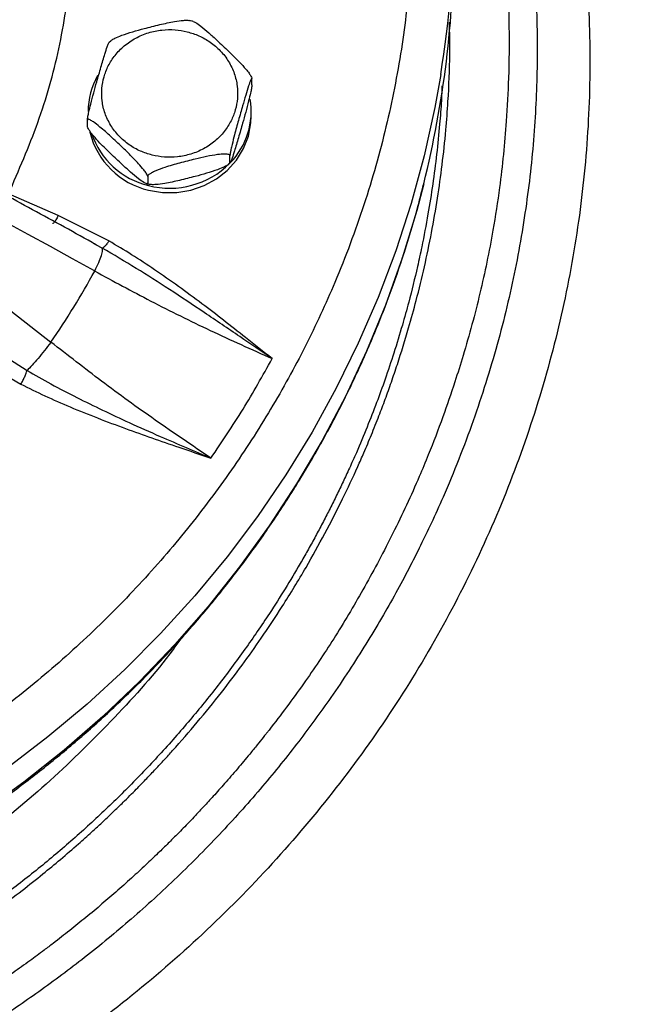
# Model space of a CAD drawing. Units: millimetres. Extents: x -15012 to 32583, y -5677 to 4287.
# Drawn here: x -8611 to -8520, y -3170 to -3025 of the extents above; entities that cross this region are included whole.
import ezdxf

# ---------------------------------------------------------------- set-up
doc = ezdxf.new("R2010")
doc.units = ezdxf.units.MM

msp = doc.modelspace()

# ---------------------------------------------------------------- linework, layer by layer
at = {"color": 7, "linetype": 'Continuous', "lineweight": 25}
for p, q in [((-8597.26, -3027.9), (-8597.48, -3028.1)), ((-8576.49, -3034.36), (-8576.49, -3033.42)), ((-8576.59, -3038.96), (-8576.59, -3038.27)), ((-8600.69, -3040.46), (-8600.69, -3039.52)), ((-8579.73, -3045.73), (-8579.73, -3044.8)), ((-8579.92, -3045.98), (-8579.7, -3045.78)), ((-8591.83, -3047.84), (-8591.83, -3048.78)), ((-8605, -3053.59), (-8612.3, -3050.39)), ((-8597.53, -3057.32), (-8605, -3053.59)), ((-8599.34, -3057.95), (-8599.82, -3057.7)), ((-8599.63, -3061.74), (-8599.61, -3061.7)), ((-8616.51, -3071.97), (-8609.58, -3076.39)), ((-8606.06, -3072.21), (-8606.1, -3072.26)), ((-8617.66, -3074.19), (-8610.48, -3078.4))]:
    msp.add_line(p, q, dxfattribs=at)
at = {"color": 8, "linetype": 'Continuous', "lineweight": 25}
msp.add_line((-8598.51, -3058.38), (-8599.34, -3057.95), dxfattribs=at)
at = {"color": 8, "linetype": 'Continuous', "lineweight": 25, "flags": 128}
for points in [[(-8548.71, -3032.82), (-8549.58, -3037.67), (-8551.16, -3044.79), (-8553.07, -3051.83), (-8555.33, -3058.79), (-8557.92, -3065.64), (-8560.84, -3072.38), (-8564.09, -3078.98), (-8567.65, -3085.44), (-8571.52, -3091.74), (-8575.69, -3097.86), (-8580.15, -3103.81), (-8584.9, -3109.55), (-8589.92, -3115.09), (-8595.2, -3120.4), (-8600.74, -3125.48), (-8606.51, -3130.33), (-8612.52, -3134.92)], [(-8551.21, -3048.91), (-8552.25, -3052.86), (-8554.37, -3059.85), (-8556.83, -3066.75), (-8559.61, -3073.53), (-8562.73, -3080.19), (-8566.16, -3086.71), (-8569.91, -3093.07), (-8573.95, -3099.27), (-8578.3, -3105.29), (-8582.93, -3111.12), (-8587.84, -3116.74), (-8593.02, -3122.14), (-8598.45, -3127.32), (-8604.13, -3132.26), (-8610.04, -3136.96), (-8616.17, -3141.39)]]:
    msp.add_lwpolyline(points, dxfattribs=at)
at = {"color": 7, "linetype": 'Continuous', "lineweight": 25, "flags": 128}
for points in [[(-8591.7, -3049.85), (-8589.64, -3050.19), (-8587.55, -3050.19), (-8585.49, -3049.85), (-8583.52, -3049.18), (-8581.71, -3048.19), (-8580.11, -3046.93), (-8578.76, -3045.43), (-8577.72, -3043.72), (-8577, -3041.88), (-8576.64, -3039.94), (-8576.59, -3038.96)], [(-8599.63, -3061.74), (-8602.88, -3059.94), (-8606.13, -3058.15), (-8609.39, -3056.36), (-8612.66, -3054.58), (-8615.94, -3052.81), (-8619.22, -3051.04), (-8622.51, -3049.28), (-8625.81, -3047.53)], [(-8629.73, -3053.9), (-8626.75, -3056.17), (-8623.77, -3058.44), (-8620.8, -3060.72), (-8617.84, -3063.01), (-8614.88, -3065.3), (-8611.94, -3067.6), (-8609, -3069.9), (-8606.06, -3072.21)]]:
    msp.add_lwpolyline(points, dxfattribs=at)
at = {"color": 7, "linetype": 'Continuous', "lineweight": 25}
for centre, radius, start, end in [((-8697.11, -3008.73), 150.34, 350.7766, 359.9965), ((-8697.38, -3012.59), 150.61, 346.0463, 359.9891), ((-8589.84, -3038.29), 10.75, 150.4562, 179.8985), ((-8587.43, -3038.26), 10.83, 315.9191, 9.6066), ((-8589.04, -3038.53), 11.63, 193.9176, 256.777), ((-8589.01, -3037.8), 11.68, 198.5181, 256.707), ((-8588.59, -3037.07), 12.49, 255.5689, 314.886), ((-8706.77, -3003.13), 122.13, 325.55, 331.3167)]:
    msp.add_arc(centre, radius, start, end, dxfattribs=at)
for points, knots in [([(-9306.77, -3289.73), (-9306.53, -3288.15), (-9304.97, -3277.89), (-9301.01, -3259.29), (-9294.87, -3234.02), (-9287.59, -3209.21), (-9279.26, -3184.72), (-9269.83, -3160.48), (-9259.28, -3136.52), (-9247.62, -3112.92), (-9234.94, -3089.84), (-9221.25, -3067.35), (-9206.68, -3045.61), (-9191.26, -3024.65), (-9175.05, -3004.5), (-9157.99, -2985.07), (-9140, -2966.28), (-9121.09, -2948.19), (-9101.28, -2930.84), (-9080.73, -2914.38), (-9059.48, -2898.83), (-9037.7, -2884.33), (-9015.43, -2870.86), (-8992.75, -2858.45), (-8969.55, -2847.03), (-8945.73, -2836.55), (-8921.34, -2827.07), (-8896.4, -2818.62), (-8871.12, -2811.28), (-8845.54, -2805.05), (-8819.86, -2799.98), (-8794.14, -2796.07), (-8768.43, -2793.28), (-8742.62, -2791.6), (-8716.61, -2791.04), (-8690.45, -2791.62), (-8664.17, -2793.35), (-8638, -2796.24), (-8611.99, -2800.28), (-8586.32, -2805.43), (-8561.06, -2811.65), (-8536.24, -2818.91), (-8511.76, -2827.24), (-8487.52, -2836.67), (-8463.56, -2847.22), (-8439.95, -2858.88), (-8416.88, -2871.56), (-8394.39, -2885.25), (-8372.65, -2899.82), (-8351.69, -2915.24), (-8331.54, -2931.45), (-8312.11, -2948.51), (-8293.32, -2966.51), (-8275.23, -2985.41), (-8257.88, -3005.22), (-8241.41, -3025.77), (-8225.87, -3047.02), (-8211.36, -3068.81), (-8197.9, -3091.07), (-8185.49, -3113.75), (-8174.07, -3136.95), (-8163.59, -3160.77), (-8154.11, -3185.16), (-8145.67, -3210.1), (-8138.3, -3235.38), (-8132.16, -3260.98), (-8128.34, -3279.12), (-8126.89, -3288.76), (-8126.74, -3289.73)], [0, 0, 0, 0, 0.0028635, 0.0185389, 0.0339344, 0.0493299, 0.0647255, 0.080121, 0.0957964, 0.1114718, 0.1271472, 0.1428226, 0.1584981, 0.1738936, 0.1892891, 0.2046847, 0.2200802, 0.2357556, 0.2514311, 0.2671065, 0.2827818, 0.2984572, 0.3138528, 0.3292483, 0.3446439, 0.3600394, 0.3757148, 0.3913903, 0.4070656, 0.422741, 0.4384165, 0.453812, 0.4692076, 0.4846031, 0.4999986, 0.515674, 0.5313494, 0.5470248, 0.5627002, 0.5783757, 0.5937712, 0.6091667, 0.6245623, 0.6399578, 0.6556332, 0.6713086, 0.6869841, 0.7026595, 0.7183349, 0.7337304, 0.749126, 0.7645215, 0.779917, 0.7955924, 0.8112678, 0.8269432, 0.8426187, 0.8582941, 0.8736896, 0.8890852, 0.9044807, 0.9198762, 0.9355516, 0.951227, 0.9669025, 0.9825779, 0.9982533, 1, 1, 1, 1]), ([(-8716.77, -2852.57), (-8712.84, -2852.65), (-8704.87, -2852.81), (-8692.83, -2854.09), (-8680.65, -2856.2), (-8668.43, -2859.26), (-8656.95, -2863.05), (-8646.28, -2867.41), (-8636.46, -2872.18), (-8626.93, -2877.61), (-8617.74, -2883.69), (-8608.98, -2890.37), (-8600.71, -2897.62), (-8593, -2905.39), (-8585.88, -2913.63), (-8579.42, -2922.26), (-8573.64, -2931.22), (-8568.56, -2940.44), (-8563.92, -2950.47), (-8559.88, -2961.26), (-8556.63, -2972.74), (-8554.37, -2984.19), (-8553.06, -2995.5), (-8552.63, -3006.68), (-8553.06, -3017.87), (-8554.37, -3029.18), (-8556.63, -3040.62), (-8559.88, -3052.11), (-8563.92, -3062.9), (-8568.56, -3072.93), (-8573.64, -3082.15), (-8579.42, -3091.11), (-8585.88, -3099.74), (-8593, -3107.97), (-8600.71, -3115.74), (-8608.98, -3122.99), (-8617.74, -3129.68), (-8626.93, -3135.75), (-8636.46, -3141.18), (-8646.28, -3145.96), (-8656.95, -3150.32), (-8668.43, -3154.11), (-8680.65, -3157.17), (-8692.83, -3159.28), (-8704.87, -3160.56), (-8712.84, -3160.72), (-8716.77, -3160.79)], [0, 0, 0, 0, 0.02291, 0.046401, 0.070439, 0.094983, 0.119987, 0.141257, 0.162702, 0.184309, 0.206145, 0.228046, 0.25, 0.271953, 0.293854, 0.315691, 0.337297, 0.358742, 0.380013, 0.405017, 0.42956, 0.453598, 0.477089, 0.5, 0.52291, 0.546401, 0.570439, 0.594982, 0.619987, 0.641257, 0.662702, 0.684309, 0.706145, 0.728046, 0.75, 0.771953, 0.793854, 0.815691, 0.837297, 0.858742, 0.880013, 0.905017, 0.92956, 0.953598, 0.97709, 1, 1, 1, 1]), ([(-8612.3, -3050.39), (-8610.79, -3046.92), (-8607.77, -3039.97), (-8604.66, -3029.07), (-8603.58, -3021.64), (-8603.04, -3017.92)], [0, 0, 0, 0, 0.333254, 0.666739, 1, 1, 1, 1]), ([(-8597.27, -3027.88), (-8597.24, -3027.85), (-8597.11, -3027.72), (-8596.56, -3027.42), (-8595.5, -3026.98), (-8594.01, -3026.5), (-8592.14, -3025.99), (-8590.09, -3025.48), (-8588.12, -3025.05), (-8586.73, -3024.85), (-8585.98, -3024.82), (-8585.74, -3024.87), (-8585.66, -3024.89)], [0, 0, 0, 0, 0.01688, 0.072482, 0.166352, 0.298361, 0.433816, 0.617798, 0.793788, 0.904953, 0.96839, 1, 1, 1, 1]), ([(-8585.15, -3025.01), (-8585.21, -3024.99), (-8585.38, -3024.94), (-8585.56, -3024.9), (-8585.66, -3024.89)], [0, 0, 0, 0, 0.4110301, 1, 1, 1, 1]), ([(-8585.14, -3025.01), (-8585.03, -3025.05), (-8584.72, -3025.18), (-8583.91, -3025.78), (-8582.83, -3026.68), (-8581.46, -3027.93), (-8579.96, -3029.35), (-8578.53, -3030.76), (-8577.5, -3031.88), (-8576.92, -3032.6), (-8576.63, -3033.04), (-8576.5, -3033.3), (-8576.49, -3033.39), (-8576.49, -3033.42)], [0, 0, 0, 0, 0.052283, 0.141353, 0.266598, 0.395119, 0.569678, 0.736652, 0.842128, 0.902312, 0.947215, 0.981695, 1, 1, 1, 1]), ([(-8591.18, -3044.68), (-8591.76, -3044.5), (-8592.96, -3044.14), (-8594.61, -3043.18), (-8596.11, -3041.91), (-8597.31, -3040.34), (-8598.16, -3038.57), (-8598.59, -3036.72), (-8598.62, -3034.9), (-8598.31, -3033.16), (-8597.66, -3031.51), (-8596.66, -3029.95), (-8595.3, -3028.55), (-8593.63, -3027.41), (-8591.75, -3026.62), (-8589.78, -3026.22), (-8587.83, -3026.17), (-8586.6, -3026.41), (-8586, -3026.53)], [0, 0, 0, 0, 0.058258, 0.120006, 0.18432, 0.25, 0.315679, 0.379993, 0.441741, 0.5, 0.558257, 0.620005, 0.68432, 0.75, 0.815678, 0.879993, 0.941742, 1, 1, 1, 1]), ([(-8586, -3026.53), (-8585.42, -3026.71), (-8584.23, -3027.07), (-8582.57, -3028.03), (-8581.08, -3029.3), (-8579.87, -3030.87), (-8579.03, -3032.64), (-8578.6, -3034.49), (-8578.56, -3036.32), (-8578.88, -3038.05), (-8579.53, -3039.7), (-8580.53, -3041.26), (-8581.89, -3042.67), (-8583.56, -3043.8), (-8585.44, -3044.59), (-8587.41, -3044.99), (-8589.35, -3045.05), (-8590.58, -3044.8), (-8591.18, -3044.68)], [0, 0, 0, 0, 0.058258, 0.120006, 0.18432, 0.250001, 0.315679, 0.379993, 0.441742, 0.5, 0.558258, 0.620004, 0.684321, 0.749999, 0.815679, 0.879994, 0.941742, 1, 1, 1, 1]), ([(-8600.69, -3039.52), (-8600.69, -3039.45), (-8600.68, -3039.32), (-8600.61, -3038.91), (-8600.46, -3038.19), (-8600.17, -3037), (-8599.77, -3035.51), (-8599.27, -3033.71), (-8598.72, -3031.78), (-8598.2, -3030.01), (-8597.82, -3028.83), (-8597.61, -3028.29), (-8597.52, -3028.08), (-8597.5, -3028.08), (-8597.49, -3028.08)], [0, 0, 0, 0, 0.032324, 0.064506, 0.116322, 0.203808, 0.32684, 0.453083, 0.624553, 0.788568, 0.892171, 0.951292, 0.995396, 1, 1, 1, 1]), ([(-8576.49, -3033.42), (-8576.49, -3033.39), (-8576.5, -3033.31), (-8576.57, -3033.4), (-8576.72, -3033.74), (-8577.02, -3034.59), (-8577.41, -3035.88), (-8577.91, -3037.59), (-8578.46, -3039.53), (-8578.99, -3041.43), (-8579.36, -3042.91), (-8579.58, -3043.82), (-8579.68, -3044.37), (-8579.73, -3044.67), (-8579.73, -3044.76), (-8579.73, -3044.8)], [0, 0, 0, 0, 0.030863, 0.061596, 0.111081, 0.194617, 0.312094, 0.432645, 0.596376, 0.75299, 0.851921, 0.908374, 0.95049, 0.982838, 1, 1, 1, 1]), ([(-8576.49, -3034.36), (-8576.49, -3034.43), (-8576.5, -3034.56), (-8576.57, -3034.97), (-8576.72, -3035.69), (-8577.02, -3036.88), (-8577.41, -3038.38), (-8577.91, -3040.17), (-8578.46, -3042.1), (-8578.99, -3043.87), (-8579.36, -3045.04), (-8579.58, -3045.6), (-8579.68, -3045.81), (-8579.73, -3045.83), (-8579.73, -3045.76), (-8579.73, -3045.73)], [0, 0, 0, 0, 0.030864, 0.061588, 0.111068, 0.194603, 0.313324, 0.432676, 0.596398, 0.753007, 0.85193, 0.908381, 0.950492, 0.982837, 1, 1, 1, 1]), ([(-8591.83, -3047.84), (-8591.85, -3047.78), (-8591.87, -3047.66), (-8592.06, -3047.31), (-8592.48, -3046.74), (-8593.27, -3045.82), (-8594.35, -3044.7), (-8595.72, -3043.37), (-8597.23, -3041.96), (-8598.66, -3040.68), (-8599.69, -3039.87), (-8600.26, -3039.5), (-8600.56, -3039.39), (-8600.68, -3039.42), (-8600.69, -3039.49), (-8600.69, -3039.52)], [0, 0, 0, 0, 0.030868, 0.061598, 0.111077, 0.194619, 0.312097, 0.432648, 0.596375, 0.752993, 0.85192, 0.908373, 0.950488, 0.982836, 1, 1, 1, 1]), ([(-8591.83, -3048.78), (-8591.85, -3048.82), (-8591.87, -3048.9), (-8592.06, -3048.88), (-8592.48, -3048.68), (-8593.27, -3048.11), (-8594.35, -3047.19), (-8595.73, -3045.94), (-8597.23, -3044.53), (-8598.66, -3043.12), (-8599.69, -3042), (-8600.26, -3041.28), (-8600.56, -3040.84), (-8600.68, -3040.58), (-8600.69, -3040.49), (-8600.69, -3040.46)], [0, 0, 0, 0, 0.0308664, 0.0615957, 0.1110693, 0.1946058, 0.3133219, 0.4326768, 0.596397, 0.7530023, 0.8519262, 0.9083756, 0.9504902, 0.9828319, 1, 1, 1, 1]), ([(-8599.33, -3057.92), (-8599.55, -3057.8), (-8602.87, -3055.94), (-8609.31, -3052.42), (-8617.48, -3047.99), (-8622.55, -3045.3), (-8624.52, -3044.27)], [0, 0, 0, 0, 0.027046, 0.400662, 0.768222, 1, 1, 1, 1]), ([(-8579.73, -3044.8), (-8579.75, -3044.75), (-8579.78, -3044.65), (-8580.04, -3044.56), (-8580.61, -3044.51), (-8581.69, -3044.61), (-8583.17, -3044.88), (-8585.04, -3045.31), (-8587.1, -3045.83), (-8589.05, -3046.39), (-8590.46, -3046.9), (-8591.25, -3047.27), (-8591.65, -3047.54), (-8591.82, -3047.73), (-8591.83, -3047.81), (-8591.83, -3047.84)], [0, 0, 0, 0, 0.03086, 0.061595, 0.111073, 0.194614, 0.312094, 0.43264, 0.596372, 0.752991, 0.851921, 0.908376, 0.95049, 0.982833, 1, 1, 1, 1]), ([(-8579.73, -3045.73), (-8579.75, -3045.79), (-8579.78, -3045.9), (-8580.04, -3046.13), (-8580.61, -3046.46), (-8581.7, -3046.9), (-8583.17, -3047.38), (-8585.05, -3047.89), (-8587.1, -3048.4), (-8589.05, -3048.83), (-8590.46, -3049.03), (-8591.25, -3049.05), (-8591.65, -3048.99), (-8591.82, -3048.89), (-8591.83, -3048.81), (-8591.83, -3048.78)], [0, 0, 0, 0, 0.030859, 0.061589, 0.11107, 0.194603, 0.31332, 0.432673, 0.596395, 0.753004, 0.851927, 0.908374, 0.950488, 0.982834, 1, 1, 1, 1]), ([(-8716.77, -3172.61), (-8714.21, -3172.58), (-8710.64, -3172.54), (-8705.37, -3172.26), (-8700.91, -3171.93), (-8695.61, -3171.39), (-8690.05, -3170.65), (-8684.25, -3169.68), (-8678.29, -3168.49), (-8672.23, -3167.06), (-8666.11, -3165.38), (-8659.97, -3163.45), (-8653.83, -3161.28), (-8647.72, -3158.86), (-8641.66, -3156.19), (-8635.67, -3153.28), (-8629.78, -3150.12), (-8623.98, -3146.73), (-8618.31, -3143.09), (-8612.77, -3139.23), (-8607.37, -3135.14), (-8602.14, -3130.83), (-8597.09, -3126.31), (-8592.22, -3121.57), (-8587.54, -3116.64), (-8583.08, -3111.52), (-8578.83, -3106.21), (-8574.81, -3100.72), (-8571.03, -3095.07), (-8567.49, -3089.26), (-8564.2, -3083.3), (-8561.18, -3077.2), (-8558.43, -3070.97), (-8555.94, -3064.62), (-8553.76, -3058.16), (-8552.2, -3052.95), (-8551.47, -3049.87), (-8551.26, -3049.01)], [0, 0, 0, 0, 0.033661, 0.047078, 0.069388, 0.092538, 0.11737, 0.143295, 0.170078, 0.197531, 0.22552, 0.253945, 0.282733, 0.311825, 0.341178, 0.370755, 0.400528, 0.430476, 0.460578, 0.490819, 0.521188, 0.551672, 0.582263, 0.612954, 0.643739, 0.674613, 0.705571, 0.73661, 0.767727, 0.79892, 0.830186, 0.861525, 0.892936, 0.924418, 0.95597, 0.987593, 1, 1, 1, 1]), ([(-8592.04, -3048.86), (-8591.97, -3048.89), (-8591.8, -3048.94), (-8591.63, -3048.97), (-8591.53, -3048.99)], [0, 0, 0, 0, 0.4110301, 1, 1, 1, 1]), ([(-8597.53, -3057.32), (-8597.63, -3057.48), (-8597.85, -3057.79), (-8598.14, -3058.15), (-8598.38, -3058.37), (-8598.47, -3058.38), (-8598.51, -3058.38)], [0, 0, 0, 0, 0.243993, 0.499982, 0.755999, 1, 1, 1, 1]), ([(-8573.52, -3074.64), (-8574.82, -3073.6), (-8577.2, -3071.71), (-8580.63, -3069.01), (-8583.92, -3066.49), (-8587.28, -3064.01), (-8590.73, -3061.59), (-8594.12, -3059.34), (-8596.41, -3057.99), (-8597.53, -3057.32)], [0, 0, 0, 0, 0.1683412, 0.3088012, 0.4430677, 0.5885462, 0.7326813, 0.8690541, 1, 1, 1, 1]), ([(-8599.61, -3061.7), (-8599.4, -3061.27), (-8599, -3060.43), (-8598.61, -3059.41), (-8598.41, -3058.66), (-8598.48, -3058.47), (-8598.51, -3058.38)], [0, 0, 0, 0, 0.250003, 0.500003, 0.74999, 1, 1, 1, 1]), ([(-8573.52, -3074.64), (-8575.1, -3073.56), (-8578.42, -3071.3), (-8583.44, -3067.88), (-8588.51, -3064.51), (-8593.5, -3061.32), (-8596.84, -3059.36), (-8598.51, -3058.38)], [0, 0, 0, 0, 0.194029, 0.406681, 0.613219, 0.806517, 1, 1, 1, 1]), ([(-8599.63, -3061.74), (-8596.89, -3063.23), (-8591.31, -3066.25), (-8582.55, -3070.59), (-8576.56, -3073.27), (-8573.52, -3074.64)], [0, 0, 0, 0, 0.322433, 0.655767, 1, 1, 1, 1]), ([(-8606.1, -3072.26), (-8606.4, -3072.65), (-8607, -3073.45), (-8607.96, -3074.62), (-8608.86, -3075.66), (-8609.34, -3076.15), (-8609.58, -3076.39)], [0, 0, 0, 0, 0.2499936, 0.4999953, 0.7499952, 1, 1, 1, 1]), ([(-8582.52, -3089.28), (-8585.26, -3087.43), (-8590.66, -3083.8), (-8598.56, -3078.06), (-8603.59, -3074.14), (-8606.06, -3072.21)], [0, 0, 0, 0, 0.344219, 0.677552, 1, 1, 1, 1]), ([(-8582.52, -3089.28), (-8580.91, -3086.9), (-8577.69, -3082.14), (-8574.91, -3077.14), (-8573.52, -3074.64)], [0, 0, 0, 0, 0.499999, 1, 1, 1, 1]), ([(-8610.48, -3078.4), (-8610.38, -3078.22), (-8610.18, -3077.86), (-8609.91, -3077.3), (-8609.69, -3076.78), (-8609.62, -3076.52), (-8609.58, -3076.39)], [0, 0, 0, 0, 0.2543605, 0.5139305, 0.7660153, 1, 1, 1, 1]), ([(-8609.58, -3076.39), (-8608.41, -3077.06), (-8605.99, -3078.44), (-8602.28, -3080.36), (-8598.44, -3082.25), (-8594.36, -3084.16), (-8590.25, -3085.98), (-8586.23, -3087.71), (-8583.74, -3088.77), (-8582.52, -3089.28)], [0, 0, 0, 0, 0.134005, 0.278138, 0.417015, 0.562082, 0.728513, 0.867085, 1, 1, 1, 1]), ([(-8610.48, -3078.4), (-8609.32, -3078.98), (-8606.94, -3080.16), (-8603.16, -3081.8), (-8599.19, -3083.4), (-8595.18, -3084.91), (-8591.19, -3086.33), (-8587, -3087.77), (-8584.1, -3088.75), (-8582.52, -3089.28)], [0, 0, 0, 0, 0.1302553, 0.2664152, 0.4113234, 0.5582771, 0.6951817, 0.8336612, 1, 1, 1, 1])]:
    msp.add_open_spline(points, degree=3, knots=knots, dxfattribs=at)
at = {"color": 8, "linetype": 'Continuous', "lineweight": 25}
for points, knots in [([(-8599.53, -2892.81), (-8597.43, -2894.28), (-8591.4, -2898.48), (-8582.27, -2906.34), (-8572.13, -2916.27), (-8562.89, -2927.01), (-8554.59, -2938.42), (-8547.31, -2950.4), (-8541.07, -2962.89), (-8535.9, -2975.87), (-8531.83, -2989.26), (-8528.92, -3002.91), (-8527.16, -3016.75), (-8526.57, -3030.74), (-8527.16, -3044.79), (-8528.92, -3058.78), (-8531.83, -3072.58), (-8535.87, -3086.16), (-8541.05, -3099.46), (-8547.31, -3112.36), (-8554.6, -3124.73), (-8562.88, -3136.53), (-8572.13, -3147.72), (-8582.29, -3158.2), (-8593.25, -3167.89), (-8604.95, -3176.71), (-8617.37, -3184.66), (-8630.42, -3191.67), (-8643.99, -3197.66), (-8657.97, -3202.62), (-8672.33, -3206.51), (-8687.01, -3209.3), (-8701.87, -3211.06), (-8711.81, -3211.27), (-8716.77, -3211.38)], [0, 0, 0, 0, 0.016988, 0.048572, 0.080171, 0.112006, 0.143846, 0.175477, 0.207038, 0.238784, 0.270657, 0.302374, 0.333924, 0.365598, 0.397488, 0.429252, 0.460828, 0.492457, 0.524295, 0.556124, 0.58774, 0.619319, 0.651093, 0.68298, 0.714643, 0.746207, 0.777927, 0.809801, 0.841536, 0.873097, 0.904739, 0.936588, 0.968413, 1, 1, 1, 1]), ([(-8567.97, -2931.37), (-8567.58, -2931.86), (-8565.15, -2934.87), (-8561.23, -2940.63), (-8556.29, -2948.5), (-8552.04, -2956.31), (-8547.97, -2964.81), (-8544.15, -2974.21), (-8540.71, -2984.7), (-8537.98, -2995.5), (-8536, -3006.55), (-8534.79, -3017.8), (-8534.39, -3028.9), (-8534.75, -3039.83), (-8535.82, -3050.61), (-8537.65, -3061.57), (-8540.31, -3072.69), (-8543.84, -3083.92), (-8547.28, -3092.65), (-8550.01, -3098.7), (-8551.7, -3102.22), (-8553.42, -3105.62), (-8555.34, -3109.2), (-8557.43, -3112.89), (-8559.72, -3116.7), (-8562.21, -3120.6), (-8565.46, -3125.41), (-8569.65, -3131.14), (-8574.96, -3137.73), (-8580.92, -3144.41), (-8587.37, -3150.95), (-8594.14, -3157.12), (-8600.94, -3162.74), (-8607.69, -3167.79), (-8614.27, -3172.27), (-8621.1, -3176.51), (-8628.1, -3180.44), (-8635.18, -3184.02), (-8641.69, -3186.97), (-8647.13, -3189.21), (-8651.96, -3191.04), (-8656.43, -3192.61), (-8661.22, -3194.15), (-8666.03, -3195.55), (-8670.88, -3196.83), (-8675.75, -3197.98), (-8680.65, -3199), (-8689.08, -3200.51), (-8701.11, -3202.07), (-8711.56, -3202.32), (-8716.77, -3202.44)], [0, 0, 0, 0, 0.004938, 0.03074, 0.055496, 0.079197, 0.101865, 0.131015, 0.160662, 0.190527, 0.220573, 0.250829, 0.281293, 0.309611, 0.338341, 0.367829, 0.398086, 0.429116, 0.460938, 0.472074, 0.481425, 0.491557, 0.502067, 0.513207, 0.524795, 0.536807, 0.549361, 0.570061, 0.591961, 0.615048, 0.639316, 0.66278, 0.685528, 0.707038, 0.727297, 0.746314, 0.768332, 0.788405, 0.806586, 0.822554, 0.832985, 0.845719, 0.858373, 0.871002, 0.883602, 0.896205, 0.908784, 0.921354, 0.96075, 1, 1, 1, 1]), ([(-8556.46, -2955.57), (-8556.31, -2955.84), (-8554.55, -2959.02), (-8552.79, -2962.96), (-8550.94, -2967.26), (-8550.14, -2969.19), (-8549.36, -2971.16), (-8548.59, -2973.17), (-8547.84, -2975.22), (-8547.1, -2977.32), (-8546.39, -2979.46), (-8544.67, -2984.86), (-8542.32, -2993.63), (-8540.07, -3005.9), (-8538.96, -3016.66), (-8538.61, -3025.82), (-8538.68, -3032.95), (-8539.09, -3040.84), (-8539.85, -3048.32), (-8540.91, -3055.23), (-8541.9, -3060.41), (-8542.93, -3065.03), (-8544.09, -3069.62), (-8545.34, -3073.97), (-8546.76, -3078.51), (-8548.44, -3083.4), (-8550.21, -3088.03), (-8552.59, -3093.76), (-8555.63, -3100.26), (-8559.76, -3108.08), (-8564.05, -3115.34), (-8568.64, -3122.24), (-8571.98, -3126.74), (-8573.87, -3129.16), (-8574.12, -3129.49), (-8574.45, -3129.9), (-8574.98, -3130.58), (-8575.78, -3131.57), (-8577.04, -3133.12), (-8578.64, -3135.03), (-8580.43, -3137.1), (-8582.09, -3138.96), (-8583.51, -3140.51), (-8584.69, -3141.77), (-8585.7, -3142.83), (-8586.57, -3143.73), (-8587.54, -3144.71), (-8588.7, -3145.88), (-8590.18, -3147.33), (-8591.94, -3149.01), (-8593.98, -3150.9), (-8595.83, -3152.55), (-8597.38, -3153.91), (-8598.55, -3154.91), (-8599.72, -3155.9), (-8600.91, -3156.88), (-8602.1, -3157.85), (-8603.3, -3158.81), (-8604.51, -3159.76), (-8605.76, -3160.73), (-8607.31, -3161.9), (-8609.27, -3163.35), (-8611.83, -3165.18), (-8614.84, -3167.23), (-8617.98, -3169.29), (-8620.88, -3171.1), (-8623.15, -3172.46), (-8624.82, -3173.44), (-8626.22, -3174.24), (-8627.78, -3175.12), (-8629.62, -3176.13), (-8631.75, -3177.26), (-8634.06, -3178.44), (-8636.46, -3179.62), (-8638.77, -3180.72), (-8640.62, -3181.57), (-8642.13, -3182.25), (-8643.31, -3182.77), (-8644.57, -3183.31), (-8645.91, -3183.87), (-8647.32, -3184.45), (-8648.81, -3185.05), (-8650.38, -3185.67), (-8652.26, -3186.39), (-8654.66, -3187.27), (-8657.4, -3188.23), (-8660.15, -3189.14), (-8662.6, -3189.91), (-8664.94, -3190.61), (-8667.79, -3191.42), (-8671.37, -3192.37), (-8675.34, -3193.31), (-8679.14, -3194.14), (-8682.59, -3194.82), (-8686.17, -3195.46), (-8689.79, -3196.04), (-8693.2, -3196.52), (-8696.27, -3196.89), (-8699.03, -3197.17), (-8701.87, -3197.42), (-8705.08, -3197.66), (-8708.42, -3197.84), (-8711.43, -3197.94), (-8713.11, -3197.97), (-8713.76, -3197.99)], [0, 0, 0, 0, 0.00282, 0.032376, 0.038495, 0.044716, 0.05104, 0.057467, 0.063996, 0.070628, 0.077363, 0.0842, 0.1214, 0.158591, 0.19579, 0.21811, 0.240421, 0.259395, 0.28851, 0.307316, 0.321403, 0.335239, 0.349263, 0.363269, 0.375205, 0.391227, 0.40873, 0.418806, 0.445684, 0.471526, 0.495995, 0.519062, 0.543475, 0.544516, 0.545586, 0.5471, 0.549058, 0.553033, 0.558105, 0.566277, 0.574571, 0.5817, 0.587742, 0.592696, 0.596563, 0.600223, 0.60352, 0.608417, 0.614348, 0.621313, 0.629312, 0.638169, 0.64255, 0.646931, 0.651312, 0.655692, 0.660073, 0.664453, 0.668833, 0.673213, 0.677941, 0.685336, 0.694029, 0.704777, 0.716289, 0.72599, 0.733831, 0.738688, 0.742398, 0.747568, 0.75385, 0.760132, 0.767983, 0.775832, 0.782781, 0.789622, 0.793046, 0.796688, 0.800549, 0.804628, 0.808925, 0.813441, 0.818175, 0.823157, 0.830446, 0.839692, 0.847653, 0.854842, 0.86126, 0.868227, 0.879802, 0.892387, 0.902472, 0.912492, 0.921913, 0.933034, 0.943223, 0.950844, 0.958957, 0.966443, 0.974787, 0.98591, 0.994544, 1, 1, 1, 1]), ([(-8716.77, -3189.01), (-8715.05, -3188.99), (-8711.62, -3188.96), (-8706.41, -3188.73), (-8701.29, -3188.35), (-8697.04, -3187.91), (-8693.8, -3187.51), (-8691.52, -3187.19), (-8689.51, -3186.89), (-8687.79, -3186.61), (-8686.08, -3186.32), (-8684.3, -3185.99), (-8682.46, -3185.64), (-8680.78, -3185.29), (-8679.35, -3184.99), (-8678.17, -3184.73), (-8677.09, -3184.48), (-8675.96, -3184.21), (-8674.73, -3183.92), (-8673.51, -3183.61), (-8672.38, -3183.32), (-8671.34, -3183.05), (-8670.39, -3182.79), (-8669.1, -3182.44), (-8667.71, -3182.04), (-8666.08, -3181.56), (-8664.64, -3181.11), (-8663.15, -3180.65), (-8661.75, -3180.19), (-8660.42, -3179.75), (-8659.18, -3179.32), (-8658.01, -3178.91), (-8656.47, -3178.35), (-8654.64, -3177.68), (-8652.65, -3176.91), (-8651.03, -3176.26), (-8649.77, -3175.75), (-8648.87, -3175.37), (-8648.15, -3175.06), (-8647.18, -3174.65), (-8645.64, -3173.98), (-8643.38, -3172.96), (-8641.08, -3171.88), (-8638.97, -3170.85), (-8637.3, -3170), (-8635.68, -3169.17), (-8634.21, -3168.39), (-8632.74, -3167.6), (-8631.15, -3166.72), (-8629.52, -3165.79), (-8627.61, -3164.67), (-8625.46, -3163.38), (-8622.91, -3161.78), (-8620.25, -3160.06), (-8617.22, -3158.01), (-8613.88, -3155.62), (-8610.43, -3153.03), (-8607.38, -3150.61), (-8604.62, -3148.32), (-8602.22, -3146.26), (-8600.26, -3144.5), (-8598.5, -3142.89), (-8596.89, -3141.36), (-8595.38, -3139.89), (-8594.23, -3138.75), (-8593.15, -3137.65), (-8591.97, -3136.44), (-8590.66, -3135.07), (-8589.39, -3133.7), (-8587.33, -3131.42), (-8584.48, -3128.14), (-8581.08, -3123.94), (-8577.95, -3119.81), (-8574.96, -3115.59), (-8571.8, -3110.82), (-8568.66, -3105.67), (-8565.72, -3100.38), (-8563.19, -3095.43), (-8561.32, -3091.45), (-8559.93, -3088.3), (-8558.89, -3085.81), (-8557.84, -3083.18), (-8556.86, -3080.59), (-8555.96, -3078.07), (-8554.78, -3074.58), (-8553.54, -3070.58), (-8552.22, -3065.79), (-8551.08, -3061.12), (-8550.04, -3056.09), (-8549.18, -3051.09), (-8548.47, -3046.05), (-8547.96, -3041.31), (-8547.56, -3035.85), (-8547.32, -3030.56), (-8547.4, -3026.66), (-8547.43, -3025.11)], [0, 0, 0, 0, 0.01915, 0.038303, 0.058066, 0.076373, 0.085961, 0.094521, 0.102053, 0.108557, 0.114034, 0.121401, 0.128685, 0.135044, 0.140481, 0.144994, 0.148584, 0.152926, 0.157951, 0.162637, 0.166985, 0.170993, 0.174663, 0.177994, 0.185955, 0.190868, 0.196988, 0.202806, 0.208324, 0.21354, 0.218455, 0.223068, 0.22738, 0.236842, 0.24484, 0.251374, 0.256445, 0.260052, 0.262311, 0.26529, 0.271827, 0.281126, 0.293186, 0.300437, 0.307472, 0.314294, 0.3209, 0.326225, 0.333068, 0.341419, 0.347362, 0.358071, 0.369709, 0.381348, 0.393818, 0.411111, 0.427895, 0.442659, 0.455403, 0.468606, 0.478589, 0.48535, 0.495852, 0.503882, 0.509439, 0.51429, 0.521544, 0.528791, 0.535921, 0.542911, 0.564001, 0.585661, 0.605024, 0.623619, 0.645208, 0.671207, 0.693306, 0.715409, 0.735763, 0.744472, 0.755564, 0.767323, 0.777497, 0.787939, 0.798649, 0.820559, 0.837022, 0.856966, 0.877117, 0.897473, 0.916829, 0.937219, 0.953796, 0.981548, 1, 1, 1, 1]), ([(-8548.54, -3034.47), (-8548.56, -3035.19), (-8548.61, -3037.07), (-8548.89, -3040.43), (-8549.29, -3044.54), (-8549.87, -3048.96), (-8550.59, -3053.51), (-8551.36, -3057.55), (-8552.3, -3061.88), (-8553.24, -3065.72), (-8554.42, -3069.96), (-8555.57, -3073.74), (-8556.84, -3077.55), (-8558.15, -3081.18), (-8559.56, -3084.78), (-8560.82, -3087.79), (-8561.79, -3089.99), (-8562.52, -3091.59), (-8563.31, -3093.28), (-8564.26, -3095.23), (-8565.23, -3097.17), (-8566.23, -3099.1), (-8567.25, -3101.02), (-8568.31, -3102.92), (-8570.45, -3106.67), (-8573.46, -3111.55), (-8577.54, -3117.51), (-8581.43, -3122.74), (-8585.63, -3127.93), (-8590.06, -3132.96), (-8594.69, -3137.81), (-8599.45, -3142.41), (-8604.37, -3146.8), (-8609.52, -3151.04), (-8615.17, -3155.32), (-8620.8, -3159.23), (-8626.94, -3163.12), (-8633.51, -3166.91), (-8640.85, -3170.69), (-8647.45, -3173.68), (-8653.56, -3176.18), (-8657.93, -3177.8), (-8661.6, -3179.05), (-8664.07, -3179.86), (-8666.67, -3180.66), (-8669.28, -3181.41), (-8672.09, -3182.19), (-8675.03, -3182.94), (-8679, -3183.87), (-8684.45, -3185.01), (-8690.54, -3186.04), (-8697.05, -3186.89), (-8703.14, -3187.48), (-8709.95, -3187.9), (-8714.5, -3187.95), (-8716.77, -3187.97)], [0, 0, 0, 0, 0.008928, 0.023317, 0.041658, 0.060001, 0.078257, 0.098523, 0.110645, 0.132748, 0.147054, 0.164636, 0.181246, 0.196104, 0.211822, 0.228476, 0.235894, 0.24109, 0.249878, 0.258666, 0.267453, 0.276241, 0.28503, 0.293818, 0.302607, 0.337361, 0.363019, 0.389741, 0.415708, 0.443129, 0.47009, 0.495728, 0.522129, 0.548529, 0.574927, 0.606062, 0.629596, 0.660763, 0.695385, 0.726661, 0.74582, 0.77273, 0.781302, 0.791164, 0.803072, 0.813192, 0.822873, 0.837191, 0.84863, 0.870448, 0.902164, 0.920626, 0.947023, 0.9735, 1, 1, 1, 1]), ([(-8605, -3053.59), (-8605.11, -3053.8), (-8605.33, -3054.23), (-8605.6, -3054.62), (-8605.76, -3054.78), (-8605.79, -3054.73), (-8605.79, -3054.72)], [0, 0, 0, 0, 0.31807, 0.636133, 0.954189, 1, 1, 1, 1]), ([(-8586.96, -3115.9), (-8587.34, -3116.42), (-8590.26, -3120.5), (-8596.62, -3127.52), (-8606, -3136.84), (-8616.25, -3145.31), (-8627.2, -3152.93), (-8638.79, -3159.65), (-8650.92, -3165.44), (-8663.51, -3170.24), (-8676.49, -3173.99), (-8689.76, -3176.68), (-8703.23, -3178.38), (-8712.26, -3178.59), (-8716.77, -3178.7)], [0, 0, 0, 0, 0.013152, 0.103035, 0.192918, 0.282482, 0.371993, 0.461823, 0.551652, 0.641163, 0.730713, 0.820582, 0.91045, 1, 1, 1, 1])]:
    msp.add_open_spline(points, degree=3, knots=knots, dxfattribs=at)

doc.saveas('drawing.dxf')
